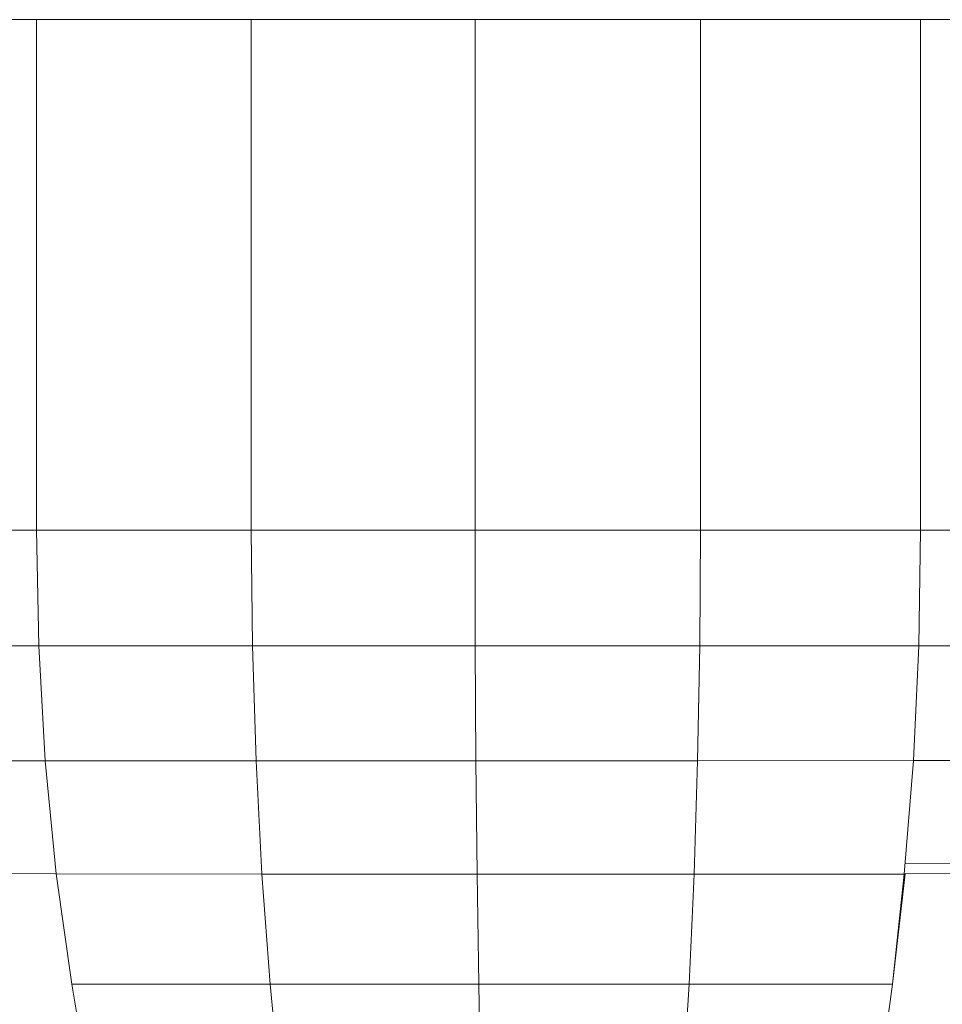
# Model space of a CAD drawing. Units: inches. Extents: x 10 to 14457, y 10 to 10226.
# Drawn here: x 2211 to 2407, y 6839 to 7048 of the extents above; entities that cross this region are included whole.
import ezdxf

# ---------------------------------------------------------------- set-up
doc = ezdxf.new("R2010")
doc.units = ezdxf.units.IN
doc.header["$MEASUREMENT"] = 0

# ---------------------------------------------------------------- blocks, each defined once
blk = doc.blocks.new('9002_DWG-664743-South')
at = {"lineweight": 9}
for p, q in [((138678.66, 706.95), (138721.01, 706.95)), ((138721.01, 706.95), (138766.76, 706.95)), ((138721.01, 598.17), (138721.01, 706.95)), ((138766.76, 706.95), (138814.42, 706.95)), ((138766.76, 598.17), (138766.76, 706.95)), ((138814.42, 706.95), (138862.47, 706.95)), ((138814.42, 598.17), (138814.42, 706.95)), ((138862.47, 706.95), (138909.36, 706.95)), ((138862.47, 598.17), (138862.47, 706.95)), ((138909.36, 706.95), (138953.59, 706.95)), ((138909.36, 598.17), (138909.36, 706.95)), ((138678.66, 598.17), (138721.01, 598.17)), ((138721.01, 598.17), (138766.76, 598.17)), ((138721.01, 598.17), (138721.46, 573.53)), ((138766.76, 598.17), (138814.42, 598.17)), ((138766.76, 598.17), (138767.01, 573.53)), ((138814.42, 598.17), (138862.47, 598.17)), ((138814.42, 598.17), (138814.47, 573.53)), ((138862.47, 598.17), (138862.31, 573.53)), ((138862.47, 598.17), (138909.36, 598.17)), ((138909.36, 598.17), (138909, 573.53)), ((138909.36, 598.17), (138953.59, 598.17)), ((138679.29, 573.53), (138721.46, 573.53)), ((138721.46, 573.53), (138767.01, 573.53)), ((138721.46, 573.53), (138722.81, 548.98)), ((138767.01, 573.53), (138814.47, 573.53)), ((138767.01, 573.53), (138767.77, 548.98)), ((138814.47, 573.53), (138862.31, 573.53)), ((138814.47, 573.53), (138814.62, 548.98)), ((138862.31, 573.53), (138861.85, 548.98)), ((138862.31, 573.53), (138909, 573.53)), ((138909, 573.53), (138907.83, 549.05)), ((138909, 573.53), (138953.04, 573.53)), ((138681.17, 548.98), (138722.81, 548.98)), ((138722.81, 548.98), (138767.77, 548.98)), ((138722.81, 548.98), (138725.15, 524.93)), ((138767.77, 548.98), (138814.62, 548.98)), ((138767.77, 548.98), (138769.03, 524.86)), ((138814.62, 548.98), (138861.85, 548.98)), ((138814.62, 548.98), (138814.88, 524.86)), ((138861.85, 548.98), (138861.09, 524.86)), ((138861.85, 548.98), (138907.83, 549.05)), ((138907.83, 549.05), (138905.82, 524.87)), ((138907.83, 549.05), (138951.44, 549.19)), ((138944.71, 527.07), (138906.01, 527.19)), ((138684.27, 525.06), (138725.15, 524.93)), ((138725.15, 524.93), (138728.49, 501.37)), ((138725.15, 524.93), (138769.03, 524.86)), ((138769.03, 524.86), (138814.88, 524.86)), ((138769.03, 524.86), (138770.79, 501.37)), ((138814.88, 524.86), (138861.09, 524.86)), ((138814.88, 524.86), (138815.23, 501.37)), ((138861.09, 524.86), (138860.04, 501.37)), ((138861.09, 524.86), (138905.82, 524.87)), ((138906.08, 524.93), (138903.39, 501.37)), ((138905.82, 524.87), (138903.39, 501.37)), ((138948.76, 525.06), (138906.08, 524.93)), ((138728.49, 501.37), (138732.41, 478.71)), ((138728.49, 501.37), (138770.79, 501.37)), ((138770.79, 501.37), (138815.23, 501.37)), ((138770.79, 501.37), (138773.01, 478.7)), ((138815.23, 501.37), (138860.04, 501.37)), ((138815.23, 501.37), (138815.68, 478.7)), ((138860.04, 501.37), (138858.69, 478.7)), ((138860.04, 501.37), (138903.39, 501.37)), ((138903.39, 501.37), (138900.32, 478.71))]:
    blk.add_line(p, q, dxfattribs=at)

msp = doc.modelspace()

# ---------------------------------------------------------------- block references
at = {"lineweight": 9}
msp.add_blockref('9002_DWG-664743-South', (-136506.83, 6341.48), dxfattribs=at)

doc.saveas('drawing.dxf')
